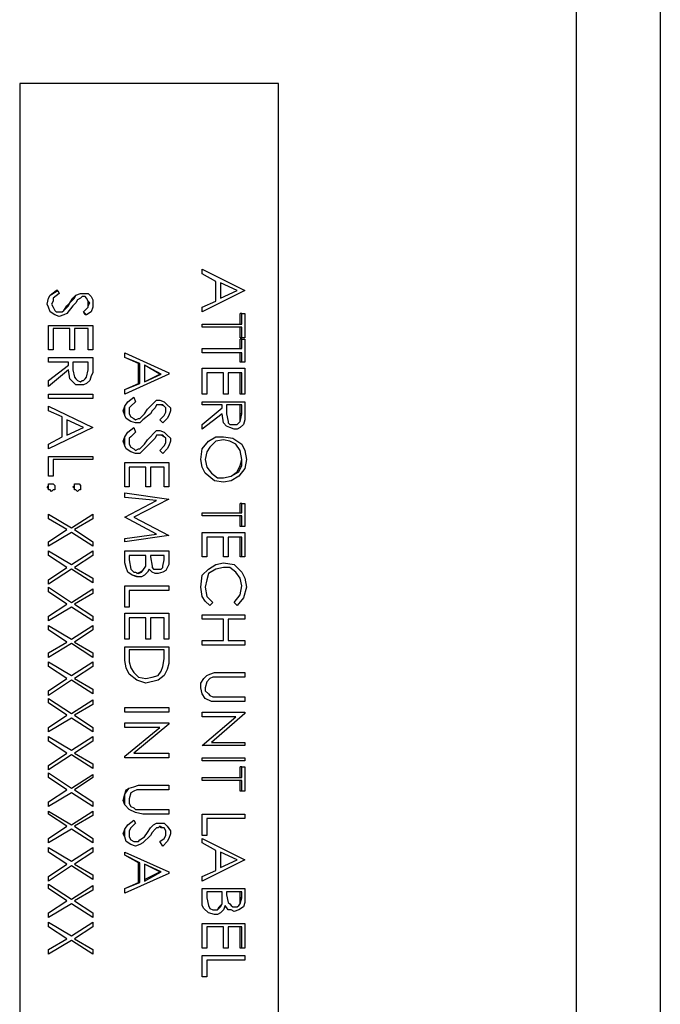
# Model space of a CAD drawing. Units: inches. Extents: x 9 to 1215, y 9 to 783.
# Drawn here: x 667 to 709, y 354 to 418 of the extents above; entities that cross this region are included whole.
import ezdxf

# ---------------------------------------------------------------- set-up
doc = ezdxf.new("R2010")
doc.units = ezdxf.units.IN
doc.header["$MEASUREMENT"] = 0
doc.layers.add('Layer 1', color=7, linetype='Continuous')

msp = doc.modelspace()

# ---------------------------------------------------------------- linework, layer by layer
at = {"layer": 'Layer 1', "color": 7, "lineweight": 25, "true_color": 0xffffff}
for points in [[(703.4, 291.1), (703.4, 466.2)], [(708.9, 420.8), (708.9, 336.5)], [(683.8, 414.1), (666.8, 414.1)], [(666.8, 414.1), (666.8, 414.1)], [(666.8, 414.1), (666.8, 343.2)], [(666.8, 414.1), (666.8, 343.2)], [(683.8, 343.2), (683.8, 414.1)], [(678.8, 401.9), (678.8, 401.9)], [(678.8, 401.9), (681.6, 400.5)], [(678.8, 401.6), (678.8, 401.9)], [(678.8, 401.6), (678.8, 401.9)], [(679.7, 401.1), (678.8, 401.6)], [(678.8, 401.6), (678.8, 401.6)], [(679.7, 401.1), (678.8, 401.6)], [(668.6, 399.6), (668.7, 400), (668.8, 400.2), (669.2, 400.5)], [(668.6, 399.6), (668.7, 400), (668.8, 400.2), (669.3, 400.5)], [(669.3, 400.5), (669.2, 400.5)], [(669.3, 400.5), (669.4, 400.3)], [(681.6, 400.5), (678.8, 399.1)], [(679.7, 399.8), (679.7, 401.1)], [(679.7, 401.1), (679.7, 401.1)], [(679.7, 399.8), (679.7, 401.1)], [(681.1, 400.5), (680, 401)], [(681.1, 400.5), (680, 401)], [(680, 401), (680, 400)], [(680, 400), (681.1, 400.5)], [(680, 400), (681.1, 400.5)], [(681.1, 400.5), (681.1, 400.5)], [(681.6, 400.5), (681.6, 400.5)], [(669.4, 400.3), (669, 400), (669, 399.8), (668.9, 399.6)], [(670.1, 399.7), (670.3, 400), (670.5, 400.2)], [(670.1, 399.7), (670.4, 400), (670.5, 400.2)], [(670.6, 399.9), (670.5, 399.7), (670.3, 399.5)], [(670.5, 400.2), (670.8, 400.3), (671, 400.3)], [(670.5, 400.2), (670.8, 400.3), (671, 400.3)], [(670.5, 400.2), (670.5, 400.2)], [(671, 400.1), (670.9, 400.1), (670.8, 400), (670.6, 399.9)], [(671, 400.3), (671, 400.3)], [(671, 400.3), (671.3, 400.3), (671.5, 400.1), (671.6, 399.9), (671.6, 399.6)], [(671.3, 399.7), (671.3, 399.8), (671.2, 400), (671.1, 400.1), (671, 400.1)], [(671.4, 399.7), (671.3, 399.8), (671.2, 400), (671.1, 400.1), (671, 400.1)], [(669.4, 398.8), (669.1, 398.9), (668.8, 399.1), (668.7, 399.4), (668.6, 399.6)], [(669.4, 398.8), (669.1, 398.9), (668.8, 399.1), (668.7, 399.4), (668.6, 399.6)], [(668.6, 399.6), (668.6, 399.6)], [(668.9, 399.6), (669, 399.4), (669.1, 399.2), (669.2, 399.1), (669.4, 399.1)], [(670.3, 399.5), (669.9, 399), (669.7, 398.9), (669.4, 398.8)], [(669.4, 399.1), (669.6, 399.1), (669.7, 399.2)], [(669.4, 399.1), (669.6, 399.1), (669.7, 399.2)], [(669.7, 399.2), (669.9, 399.5), (670.1, 399.7)], [(669.7, 399.2), (670, 399.5), (670.1, 399.7)], [(669.7, 399.2), (669.7, 399.2)], [(670.1, 399.7), (670.1, 399.7)], [(671, 399.1), (671.3, 399.4), (671.3, 399.5), (671.3, 399.7)], [(671, 399.1), (671.3, 399.4), (671.3, 399.5), (671.4, 399.7)], [(671.6, 399.6), (671.6, 399.4), (671.5, 399.1), (671.2, 398.9)], [(671.4, 399.7), (671.3, 399.7)], [(678.8, 399.4), (679.7, 399.8)], [(678.8, 399.4), (679.7, 399.8)], [(678.8, 399.1), (678.8, 399.4)], [(678.8, 399.4), (678.8, 399.4)], [(678.8, 399.1), (678.8, 399.4)], [(679.7, 399.8), (679.7, 399.8)], [(669.4, 398.8), (669.4, 398.8)], [(671.1, 398.9), (671, 399.1)], [(671, 399.1), (671, 399.1)], [(671.2, 398.9), (671, 399.1)], [(671.2, 398.9), (671.1, 398.9)], [(678.8, 399.1), (678.8, 399.1)], [(681.4, 399), (681.3, 399)], [(681.3, 398.3), (681.3, 399)], [(681.4, 398.3), (681.4, 399)], [(681.4, 399), (681.6, 399)], [(681.6, 399), (681.6, 397.4)], [(668.7, 398.2), (671.6, 398.2)], [(668.7, 398.2), (668.7, 398.2)], [(668.7, 396.6), (668.7, 398.2)], [(668.7, 396.6), (668.7, 398.2)], [(669, 398), (669, 396.6)], [(670.1, 398), (669, 398)], [(670.1, 396.6), (670.1, 398)], [(670.1, 396.6), (670.1, 398)], [(670.4, 398), (670.4, 396.6)], [(671.3, 398), (670.4, 398)], [(671.3, 396.6), (671.3, 398)], [(671.3, 396.6), (671.3, 398)], [(671.6, 398.2), (671.6, 396.6)], [(678.8, 398.3), (681.4, 398.3)], [(678.8, 398.1), (678.8, 398.3)], [(678.8, 398.3), (678.8, 398.3)], [(678.8, 398.1), (678.8, 398.3)], [(681.4, 398.1), (678.8, 398.1)], [(678.8, 398.1), (678.8, 398.1)], [(681.3, 397.4), (681.3, 398.1)], [(681.4, 397.4), (681.4, 398.1)], [(681.4, 397.4), (681.3, 397.4)], [(681.4, 397.3), (681.3, 397.3)], [(681.3, 396.7), (681.3, 397.3)], [(681.6, 397.4), (681.4, 397.4)], [(681.4, 396.7), (681.4, 397.3)], [(681.4, 397.3), (681.6, 397.3)], [(681.6, 397.3), (681.6, 395.8)], [(678.8, 396.7), (681.4, 396.7)], [(678.8, 396.4), (678.8, 396.7)], [(678.8, 396.7), (678.8, 396.7)], [(678.8, 396.4), (678.8, 396.7)], [(669, 396.6), (668.7, 396.6)], [(668.7, 396.6), (668.7, 396.6)], [(668.7, 396.1), (671.6, 396.1)], [(668.7, 395.8), (668.7, 396.1)], [(668.7, 395.8), (668.7, 396.1)], [(668.7, 396.1), (668.7, 396.1)], [(670.1, 396.6), (670.1, 396.6)], [(670.4, 396.6), (670.1, 396.6)], [(671.3, 396.6), (671.3, 396.6)], [(671.6, 396.6), (671.3, 396.6)], [(671.6, 396.1), (671.6, 395.5)], [(673.7, 396.1), (673.7, 396.4)], [(673.7, 396.4), (673.7, 396.4)], [(673.7, 396.4), (676.6, 395.1)], [(673.7, 396.1), (673.7, 396.4)], [(674.6, 395.7), (673.7, 396.1)], [(673.7, 396.1), (673.7, 396.1)], [(674.7, 395.7), (673.7, 396.1)], [(681.4, 396.4), (678.8, 396.4)], [(678.8, 396.4), (678.8, 396.4)], [(681.3, 395.8), (681.3, 396.4)], [(681.4, 395.8), (681.4, 396.4)], [(670, 395.8), (668.7, 395.8)], [(668.7, 395.8), (668.7, 395.8)], [(668.7, 394.6), (670, 395.6)], [(668.7, 394.6), (670, 395.6)], [(670, 395.6), (670, 395.8)], [(670, 395.6), (670, 395.8)], [(670, 395.6), (670, 395.6)], [(671.3, 395.8), (670.3, 395.8)], [(670.3, 395.8), (670.3, 395.3)], [(671.3, 395.3), (671.3, 395.8)], [(671.3, 395.3), (671.3, 395.8)], [(671.6, 395.5), (671.6, 395.1), (671.5, 394.9)], [(674.6, 394.4), (674.6, 395.7)], [(674.7, 395.7), (674.6, 395.7)], [(674.7, 394.4), (674.7, 395.7)], [(676, 395), (675, 395.6)], [(676.1, 395), (675, 395.6)], [(675, 395.6), (675, 394.5)], [(678.8, 395.4), (678.8, 395.4)], [(678.8, 395.4), (681.6, 395.4)], [(678.8, 393.7), (678.8, 395.4)], [(678.8, 393.7), (678.8, 395.4)], [(681.4, 395.8), (681.3, 395.8)], [(681.6, 395.8), (681.4, 395.8)], [(681.6, 395.4), (681.6, 393.7)], [(670, 395.3), (668.7, 394.2)], [(670.8, 394.3), (670.5, 394.3), (670.3, 394.5), (670.1, 394.7), (670, 395.3)], [(670.8, 394.3), (670.5, 394.3), (670.3, 394.5), (670.1, 394.7), (670, 395.3)], [(670.3, 395.3), (670.4, 394.8), (670.5, 394.7), (670.6, 394.6), (670.8, 394.5)], [(670.8, 394.5), (670.9, 394.6), (671, 394.6), (671.1, 394.7), (671.2, 394.8), (671.3, 395.3)], [(670.8, 394.5), (670.9, 394.6), (671, 394.6), (671.1, 394.7), (671.2, 394.8), (671.3, 395.3)], [(671.5, 394.9), (671.4, 394.6), (671.2, 394.4), (671, 394.3), (670.8, 394.3)], [(671.3, 395.3), (671.3, 395.3)], [(676.6, 395), (673.7, 393.7)], [(675, 394.5), (676, 395)], [(675, 394.5), (676.1, 395)], [(676.1, 395), (676, 395)], [(676.6, 395.1), (676.6, 395)], [(679.1, 395.1), (679.1, 393.7)], [(680.2, 395.1), (679.1, 395.1)], [(680.2, 393.7), (680.2, 395.1)], [(680.2, 393.7), (680.2, 395.1)], [(680.5, 395.1), (680.5, 393.7)], [(681.4, 395.1), (680.5, 395.1)], [(681.3, 393.7), (681.3, 395.1)], [(681.4, 393.7), (681.4, 395.1)], [(668.7, 394.2), (668.7, 394.6)], [(668.7, 394.2), (668.7, 394.6)], [(668.7, 394.6), (668.7, 394.6)], [(668.7, 394.2), (668.7, 394.2)], [(670.8, 394.3), (670.8, 394.3)], [(673.7, 394), (674.6, 394.4)], [(673.7, 394), (674.7, 394.4)], [(674.7, 394.4), (674.6, 394.4)], [(668.7, 393.7), (671.6, 393.7)], [(668.7, 393.7), (668.7, 393.7)], [(668.7, 393.4), (668.7, 393.7)], [(668.7, 393.4), (668.7, 393.7)], [(671.6, 393.4), (668.7, 393.4)], [(668.7, 393.4), (668.7, 393.4)], [(671.6, 393.7), (671.6, 393.4)], [(673.6, 392.6), (673.7, 392.9), (673.9, 393.2), (674.3, 393.5)], [(673.7, 393.7), (673.7, 394)], [(673.7, 394), (673.7, 394)], [(673.7, 393.7), (673.7, 394)], [(673.7, 393.7), (673.7, 393.7)], [(673.7, 392.6), (673.7, 392.9), (673.9, 393.2), (674.3, 393.5)], [(674.3, 393.5), (674.4, 393.2)], [(674.3, 393.5), (674.3, 393.5)], [(678.8, 393.7), (678.8, 393.7)], [(679.1, 393.7), (678.8, 393.7)], [(680.2, 393.7), (680.2, 393.7)], [(680.5, 393.7), (680.2, 393.7)], [(681.4, 393.7), (681.3, 393.7)], [(681.6, 393.7), (681.4, 393.7)], [(668.7, 392.9), (671.6, 391.5)], [(668.7, 392.6), (668.7, 392.9)], [(668.7, 392.6), (668.7, 392.9)], [(668.7, 392.9), (668.7, 392.9)], [(674.4, 393.2), (674.1, 392.9), (674, 392.8), (674, 392.6)], [(675.2, 392.7), (675.4, 392.9), (675.6, 393.1)], [(675.2, 392.7), (675.4, 392.9), (675.6, 393.1)], [(675.7, 392.8), (675.5, 392.6), (675.4, 392.4)], [(675.6, 393.1), (675.8, 393.3), (676, 393.3)], [(675.6, 393.1), (675.8, 393.3), (676, 393.3)], [(675.6, 393.1), (675.6, 393.1)], [(676, 393), (675.9, 393), (675.8, 393), (675.7, 392.8)], [(676, 393.3), (676, 393.3)], [(676, 393.3), (676.3, 393.2), (676.5, 393), (676.7, 392.8), (676.7, 392.6)], [(676.4, 392.6), (676.4, 392.8), (676.3, 392.9), (676.1, 393), (676, 393)], [(676.4, 392.6), (676.4, 392.8), (676.3, 392.9), (676.2, 393), (676, 393)], [(678.8, 393.2), (678.8, 393.2)], [(678.8, 393.2), (681.6, 393.2)], [(678.8, 393), (678.8, 393.2)], [(678.8, 393), (678.8, 393.2)], [(678.8, 393), (678.8, 393)], [(680.1, 393), (678.8, 393)], [(678.8, 391.7), (680.1, 392.8)], [(678.8, 391.7), (680.1, 392.8)], [(680.1, 392.8), (680.1, 393)], [(680.1, 392.8), (680.1, 393)], [(680.1, 392.8), (680.1, 392.8)], [(681.4, 393), (680.4, 393)], [(680.4, 393), (680.4, 392.4)], [(681.3, 392.4), (681.3, 393)], [(681.4, 392.4), (681.4, 393)], [(681.6, 393.2), (681.6, 392.7)], [(669.6, 392.2), (668.7, 392.6)], [(669.6, 392.2), (668.7, 392.6)], [(668.7, 392.6), (668.7, 392.6)], [(669.6, 390.9), (669.6, 392.2)], [(669.6, 390.9), (669.6, 392.2)], [(669.6, 392.2), (669.6, 392.2)], [(674.4, 391.8), (674.1, 391.9), (673.8, 392.1), (673.7, 392.3), (673.6, 392.6)], [(673.7, 392.6), (673.6, 392.6)], [(674.4, 391.8), (674.1, 391.9), (673.8, 392.1), (673.7, 392.3), (673.7, 392.6)], [(674, 392.6), (674, 392.4), (674.1, 392.2), (674.3, 392.1), (674.4, 392)], [(675.4, 392.4), (674.9, 392), (674.7, 391.8), (674.4, 391.8)], [(674.4, 392), (674.6, 392.1), (674.7, 392.1)], [(674.4, 392), (674.6, 392.1), (674.7, 392.1)], [(674.7, 392.1), (675, 392.4), (675.2, 392.7)], [(674.7, 392.1), (675, 392.4), (675.2, 392.7)], [(674.7, 392.1), (674.7, 392.1)], [(675.2, 392.7), (675.2, 392.7)], [(676, 392), (676.3, 392.3), (676.4, 392.5), (676.4, 392.6)], [(676, 392), (676.3, 392.3), (676.4, 392.5), (676.4, 392.6)], [(676.7, 392.6), (676.6, 392.3), (676.5, 392.1), (676.2, 391.8)], [(676.4, 392.6), (676.4, 392.6)], [(680.1, 392.4), (678.8, 391.4)], [(680.9, 391.4), (680.6, 391.5), (680.4, 391.6), (680.2, 391.8), (680.1, 392.4)], [(680.9, 391.4), (680.6, 391.5), (680.4, 391.6), (680.2, 391.8), (680.1, 392.4)], [(680.4, 392.4), (680.5, 391.9), (680.5, 391.8), (680.6, 391.7), (680.9, 391.7)], [(680.9, 391.7), (681, 391.7), (681.1, 391.7), (681.2, 391.8), (681.3, 391.9), (681.3, 392.4)], [(680.9, 391.7), (681, 391.7), (681.1, 391.7), (681.2, 391.8), (681.3, 391.9), (681.4, 392.4)], [(681.4, 392.4), (681.3, 392.4)], [(681.6, 392.7), (681.6, 392.3), (681.6, 392)], [(671.6, 391.5), (668.7, 390.1)], [(671, 391.5), (669.9, 392)], [(671, 391.5), (669.9, 392)], [(669.9, 392), (669.9, 391)], [(669.9, 391), (671, 391.5)], [(669.9, 391), (671, 391.5)], [(671, 391.5), (671, 391.5)], [(671.6, 391.5), (671.6, 391.5)], [(673.6, 390.6), (673.7, 390.9), (673.9, 391.2), (674.3, 391.5)], [(673.7, 390.6), (673.7, 390.9), (673.9, 391.2), (674.3, 391.5)], [(674.3, 391.5), (674.3, 391.5)], [(674.3, 391.5), (674.4, 391.2)], [(674.4, 391.8), (674.4, 391.8)], [(676.2, 391.8), (676, 392)], [(676, 392), (676, 392)], [(676.2, 391.8), (676, 392)], [(676.2, 391.8), (676.2, 391.8)], [(678.8, 391.7), (678.8, 391.7)], [(678.8, 391.4), (678.8, 391.7)], [(678.8, 391.4), (678.8, 391.7)], [(681.6, 392), (681.5, 391.7), (681.3, 391.5), (681.1, 391.4), (680.9, 391.4)], [(668.7, 390.4), (669.6, 390.9)], [(668.7, 390.4), (669.6, 390.9)], [(669.6, 390.9), (669.6, 390.9)], [(674.4, 391.2), (674.1, 390.9), (674, 390.8), (674, 390.6)], [(675.2, 390.7), (675.4, 390.9), (675.6, 391.1)], [(675.2, 390.7), (675.4, 390.9), (675.6, 391.1)], [(675.7, 390.8), (675.5, 390.6), (675.4, 390.5)], [(675.6, 391.1), (675.8, 391.3), (676, 391.3)], [(675.6, 391.1), (675.8, 391.3), (676, 391.3)], [(675.6, 391.1), (675.6, 391.1)], [(676, 391), (675.9, 391), (675.8, 391), (675.7, 390.8)], [(676, 391.3), (676, 391.3)], [(676, 391.3), (676.3, 391.2), (676.5, 391), (676.7, 390.8), (676.7, 390.6)], [(676.4, 390.6), (676.4, 390.8), (676.3, 390.9), (676.1, 391), (676, 391)], [(676.4, 390.6), (676.4, 390.8), (676.3, 390.9), (676.2, 391), (676, 391)], [(678.7, 389.4), (678.8, 390.1), (679.2, 390.6), (679.7, 390.9), (680.2, 390.9)], [(678.7, 389.4), (678.8, 390.1), (679.2, 390.6), (679.7, 390.9), (680.2, 390.9)], [(678.8, 391.4), (678.8, 391.4)], [(680.2, 390.9), (680.8, 390.8), (681.4, 390.4), (681.6, 390), (681.7, 389.4)], [(680.2, 390.9), (680.2, 390.9)], [(680.9, 391.4), (680.9, 391.4)], [(668.7, 390.1), (668.7, 390.4)], [(668.7, 390.1), (668.7, 390.4)], [(668.7, 390.4), (668.7, 390.4)], [(674.4, 389.8), (674.1, 389.9), (673.8, 390.1), (673.7, 390.3), (673.6, 390.6)], [(673.7, 390.6), (673.6, 390.6)], [(674.4, 389.8), (674.1, 389.9), (673.8, 390.1), (673.7, 390.3), (673.7, 390.6)], [(674, 390.6), (674, 390.4), (674.1, 390.2), (674.3, 390.1), (674.4, 390)], [(675.4, 390.5), (674.9, 390), (674.7, 389.8), (674.4, 389.8)], [(674.7, 390.1), (675, 390.4), (675.2, 390.7)], [(674.7, 390.1), (675, 390.4), (675.2, 390.7)], [(675.2, 390.7), (675.2, 390.7)], [(676, 390), (676.3, 390.3), (676.4, 390.5), (676.4, 390.6)], [(676, 390), (676.3, 390.3), (676.4, 390.5), (676.4, 390.6)], [(676.7, 390.6), (676.6, 390.3), (676.5, 390.1), (676.2, 389.8)], [(676.4, 390.6), (676.4, 390.6)], [(680.2, 390.7), (679.7, 390.6), (679.3, 390.2), (679.1, 389.9), (679, 389.4)], [(681.4, 389.4), (681.3, 390), (681, 390.4), (680.6, 390.6), (680.2, 390.7)], [(681.4, 389.4), (681.3, 390), (681, 390.4), (680.6, 390.6), (680.2, 390.7)], [(668.7, 390.1), (668.7, 390.1)], [(668.7, 389.6), (671.6, 389.6)], [(668.7, 388.3), (668.7, 389.6)], [(668.7, 388.3), (668.7, 389.6)], [(668.7, 389.6), (668.7, 389.6)], [(671.6, 389.6), (671.6, 389.4)], [(674.4, 390), (674.6, 390.1), (674.7, 390.1)], [(674.4, 390), (674.6, 390.1), (674.7, 390.1)], [(674.4, 389.8), (674.4, 389.8)], [(674.7, 390.1), (674.7, 390.1)], [(676.2, 389.8), (676, 390)], [(676, 390), (676, 390)], [(676.2, 389.8), (676, 390)], [(676.2, 389.8), (676.2, 389.8)], [(669, 389.4), (669, 388.3)], [(671.6, 389.4), (669, 389.4)], [(673.7, 389.2), (676.6, 389.2)], [(673.7, 389.2), (673.7, 389.2)], [(673.7, 387.6), (673.7, 389.2)], [(673.7, 387.6), (673.7, 389.2)], [(674, 388.9), (674, 387.6)], [(675.1, 388.9), (674, 388.9)], [(675.1, 387.6), (675.1, 388.9)], [(675.1, 387.6), (675.1, 388.9)], [(675.4, 388.9), (675.4, 387.6)], [(676.3, 388.9), (675.4, 388.9)], [(676.3, 387.6), (676.3, 388.9)], [(676.3, 387.6), (676.3, 388.9)], [(676.6, 389.2), (676.6, 387.6)], [(680.2, 387.9), (679.6, 388), (679, 388.5), (678.8, 388.9), (678.7, 389.4)], [(678.7, 389.4), (678.7, 389.4)], [(680.2, 387.9), (679.6, 388), (679, 388.5), (678.8, 388.9), (678.7, 389.4)], [(679, 389.4), (679.1, 388.9), (679.4, 388.5), (679.8, 388.2), (680.2, 388.2)], [(680.2, 388.2), (680.7, 388.3), (681.1, 388.6), (681.3, 389), (681.4, 389.4)], [(681.7, 389.4), (681.6, 388.8), (681.2, 388.3), (680.7, 388), (680.2, 387.9)], [(680.2, 388.2), (680.7, 388.3), (681.2, 388.6), (681.4, 389), (681.4, 389.4)], [(681.4, 389.4), (681.4, 389.4)], [(669, 388.3), (668.7, 388.3)], [(668.7, 388.3), (668.7, 388.3)], [(668.6, 387.6), (668.7, 387.7), (668.7, 387.8), (668.8, 387.8), (668.9, 387.8)], [(668.9, 387.3), (668.8, 387.4), (668.7, 387.4), (668.7, 387.5), (668.6, 387.6)], [(668.7, 387.6), (668.6, 387.6)], [(668.7, 387.6), (668.7, 387.7), (668.7, 387.8), (668.8, 387.8), (668.9, 387.8)], [(668.9, 387.3), (668.8, 387.4), (668.7, 387.4), (668.7, 387.5), (668.7, 387.6)], [(668.9, 387.8), (668.9, 387.8)], [(668.9, 387.8), (669, 387.8), (669.1, 387.7), (669.1, 387.6)], [(669.1, 387.6), (669.1, 387.5), (669.1, 387.4), (669, 387.4), (668.9, 387.3)], [(670.3, 387.6), (670.4, 387.7), (670.4, 387.8), (670.5, 387.8), (670.6, 387.8)], [(670.6, 387.3), (670.5, 387.4), (670.4, 387.4), (670.4, 387.5), (670.3, 387.6)], [(670.4, 387.6), (670.3, 387.6)], [(670.4, 387.6), (670.4, 387.7), (670.4, 387.8), (670.5, 387.8), (670.6, 387.8)], [(670.6, 387.3), (670.5, 387.4), (670.4, 387.4), (670.4, 387.5), (670.4, 387.6)], [(670.6, 387.8), (670.6, 387.8)], [(670.6, 387.8), (670.7, 387.8), (670.8, 387.7), (670.8, 387.6)], [(670.8, 387.6), (670.8, 387.5), (670.8, 387.4), (670.7, 387.4), (670.6, 387.3)], [(674, 387.6), (673.7, 387.6)], [(673.7, 387.6), (673.7, 387.6)], [(675.1, 387.6), (675.1, 387.6)], [(675.4, 387.6), (675.1, 387.6)], [(676.3, 387.6), (676.3, 387.6)], [(676.6, 387.6), (676.3, 387.6)], [(680.2, 387.9), (680.2, 387.9)], [(668.9, 387.3), (668.9, 387.3)], [(670.6, 387.3), (670.6, 387.3)], [(673.7, 387.2), (673.7, 387.2)], [(673.7, 386.9), (673.7, 387.2)], [(673.7, 387.2), (676.6, 386.8)], [(673.7, 386.9), (673.7, 387.2)], [(675.8, 386.7), (673.7, 386.9)], [(673.7, 386.9), (673.7, 386.9)], [(675.8, 386.7), (673.7, 386.9)], [(673.7, 385.6), (675.8, 386.7)], [(673.7, 385.6), (675.8, 386.7)], [(676.6, 386.8), (674.3, 385.6)], [(675.8, 386.7), (675.8, 386.7)], [(676.6, 386.8), (676.6, 386.8)], [(681.4, 386.5), (681.3, 386.5)], [(681.3, 385.9), (681.3, 386.5)], [(681.4, 385.9), (681.4, 386.5)], [(681.4, 386.5), (681.6, 386.5)], [(681.6, 386.5), (681.6, 385)], [(668.7, 385.8), (668.7, 385.8)], [(668.7, 385.5), (668.7, 385.8)], [(668.7, 385.8), (670.2, 384.9)], [(668.7, 385.5), (668.7, 385.8)], [(670.2, 384.9), (671.6, 385.8)], [(670.2, 384.9), (671.6, 385.8)], [(671.6, 385.8), (671.6, 385.8)], [(671.6, 385.8), (671.6, 385.5)], [(678.8, 385.9), (678.8, 385.9)], [(678.8, 385.9), (681.4, 385.9)], [(678.8, 385.7), (678.8, 385.9)], [(678.8, 385.7), (678.8, 385.9)], [(678.8, 385.7), (678.8, 385.7)], [(681.4, 385.7), (678.8, 385.7)], [(681.3, 385), (681.3, 385.7)], [(681.4, 385), (681.4, 385.7)], [(669.9, 384.8), (668.7, 385.5)], [(668.7, 385.5), (668.7, 385.5)], [(669.9, 384.8), (668.7, 385.5)], [(671.6, 385.5), (670.4, 384.8)], [(675.8, 384.5), (673.7, 385.6)], [(673.7, 385.6), (673.7, 385.6)], [(673.7, 385.6), (673.7, 385.6)], [(673.7, 385.6), (673.7, 385.6)], [(673.7, 385.6), (673.7, 385.6)], [(675.8, 384.5), (673.7, 385.6)], [(674.3, 385.6), (676.6, 384.4)], [(681.4, 385), (681.3, 385)], [(681.6, 385), (681.4, 385)], [(668.7, 384), (669.9, 384.8)], [(668.7, 384), (669.9, 384.8)], [(670.2, 384.6), (668.7, 383.7)], [(669.9, 384.8), (669.9, 384.8)], [(671.6, 383.7), (670.2, 384.6)], [(671.6, 383.7), (670.2, 384.6)], [(670.4, 384.8), (671.6, 384)], [(673.7, 384.2), (675.8, 384.5)], [(673.7, 384.2), (675.8, 384.5)], [(676.6, 384.4), (673.7, 384)], [(675.8, 384.5), (675.8, 384.5)], [(676.6, 384.4), (676.6, 384.4)], [(678.8, 384.6), (681.6, 384.6)], [(678.8, 383), (678.8, 384.6)], [(678.8, 384.6), (678.8, 384.6)], [(678.8, 383), (678.8, 384.6)], [(681.6, 384.6), (681.6, 383)], [(668.7, 383.7), (668.7, 384)], [(668.7, 384), (668.7, 384)], [(668.7, 383.7), (668.7, 384)], [(668.7, 383.7), (668.7, 383.7)], [(671.6, 384), (671.6, 383.7)], [(671.6, 383.7), (671.6, 383.7)], [(673.7, 384), (673.7, 384.2)], [(673.7, 384.2), (673.7, 384.2)], [(673.7, 384), (673.7, 384.2)], [(673.7, 384), (673.7, 384)], [(679.1, 384.3), (679.1, 383)], [(680.2, 384.3), (679.1, 384.3)], [(680.2, 383), (680.2, 384.3)], [(680.2, 383), (680.2, 384.3)], [(680.5, 384.3), (680.5, 383)], [(681.4, 384.3), (680.5, 384.3)], [(681.3, 383), (681.3, 384.3)], [(681.4, 383), (681.4, 384.3)], [(668.7, 383.4), (670.2, 382.5)], [(668.7, 383.1), (668.7, 383.4)], [(668.7, 383.1), (668.7, 383.4)], [(668.7, 383.4), (668.7, 383.4)], [(669.9, 382.3), (668.7, 383.1)], [(669.9, 382.3), (668.7, 383.1)], [(668.7, 383.1), (668.7, 383.1)], [(670.2, 382.5), (671.6, 383.4)], [(670.2, 382.5), (671.6, 383.4)], [(671.6, 383.1), (670.4, 382.3)], [(671.6, 383.4), (671.6, 383.4)], [(671.6, 383.4), (671.6, 383.1)], [(673.7, 383.4), (676.6, 383.4)], [(673.7, 382.6), (673.7, 383.4)], [(673.7, 382.6), (673.7, 383.4)], [(673.7, 383.4), (673.7, 383.4)], [(675.1, 383.1), (674, 383.1)], [(674, 383.1), (674, 382.8)], [(675.1, 383), (675.1, 383.1)], [(675.1, 383), (675.1, 383.1)], [(676.3, 383.1), (675.4, 383.1)], [(675.4, 383.1), (675.4, 383)], [(676.3, 382.8), (676.3, 383.1)], [(676.3, 382.8), (676.3, 383.1)], [(676.6, 383.4), (676.6, 382.8)], [(674.5, 381.7), (674.2, 381.8), (673.9, 382), (673.8, 382.3), (673.7, 382.6)], [(674.6, 381.7), (674.2, 381.8), (673.9, 382), (673.8, 382.3), (673.7, 382.6)], [(673.7, 382.6), (673.7, 382.6)], [(674, 382.8), (674.1, 382.2), (674.3, 382), (674.4, 382), (674.6, 381.9)], [(674.5, 381.9), (674.7, 382), (674.9, 382.1), (675.1, 382.4)], [(674.6, 381.9), (674.8, 382), (674.9, 382.1), (675.1, 382.4)], [(675.1, 382.4), (675.1, 382.7), (675.1, 383)], [(675.1, 383), (675.1, 383)], [(675.1, 382.4), (675.1, 382.7), (675.1, 383)], [(675.1, 382.4), (675.1, 382.4)], [(675.4, 383), (675.5, 382.4), (675.5, 382.3), (675.6, 382.2), (675.8, 382.2), (675.9, 382.2)], [(675.9, 382.2), (676.1, 382.2), (676.2, 382.3), (676.2, 382.4), (676.3, 382.8)], [(676.6, 382.8), (676.6, 382.5), (676.4, 382.1), (676.2, 382), (675.9, 381.9)], [(675.9, 382.2), (676.1, 382.2), (676.2, 382.3), (676.2, 382.4), (676.3, 382.8)], [(676.3, 382.8), (676.3, 382.8)], [(679.1, 383), (678.8, 383)], [(678.8, 383), (678.8, 383)], [(679.2, 382.2), (679.7, 382.5), (680.2, 382.6)], [(679.2, 382.2), (679.7, 382.5), (680.2, 382.6)], [(680.2, 383), (680.2, 383)], [(680.5, 383), (680.2, 383)], [(680.2, 382.6), (680.2, 382.6)], [(680.2, 382.6), (680.9, 382.5), (681.4, 382), (681.6, 381.6), (681.7, 381)], [(681.4, 383), (681.3, 383)], [(681.6, 383), (681.4, 383)], [(668.7, 381.5), (669.9, 382.3)], [(668.7, 381.5), (669.9, 382.3)], [(670.2, 382.2), (668.7, 381.2)], [(669.9, 382.3), (669.9, 382.3)], [(671.6, 381.3), (670.2, 382.2)], [(671.6, 381.3), (670.2, 382.2)], [(670.4, 382.3), (671.6, 381.6)], [(675.3, 382.2), (675.2, 382), (675, 381.8), (674.8, 381.7), (674.6, 381.7)], [(675.9, 381.9), (675.7, 381.9), (675.5, 382), (675.3, 382.2)], [(675.9, 381.9), (675.7, 381.9), (675.5, 382), (675.3, 382.2)], [(675.9, 381.9), (675.9, 381.9)], [(678.7, 381), (678.8, 381.8), (679.2, 382.2)], [(678.7, 381), (678.8, 381.8), (679.2, 382.2)], [(680.2, 382.3), (679.7, 382.2), (679.2, 381.9), (679.1, 381.5), (679, 381)], [(679.2, 382.2), (679.2, 382.2)], [(681.4, 381.1), (681.3, 381.6), (681, 382), (680.6, 382.3), (680.2, 382.3)], [(681.4, 381.1), (681.3, 381.6), (681, 382), (680.6, 382.3), (680.2, 382.3)], [(668.7, 381.2), (668.7, 381.5)], [(668.7, 381.2), (668.7, 381.5)], [(668.7, 381.5), (668.7, 381.5)], [(668.7, 381.2), (668.7, 381.2)], [(671.6, 381.6), (671.6, 381.3)], [(671.6, 381.3), (671.6, 381.3)], [(673.7, 381.1), (676.6, 381.1)], [(673.7, 379.7), (673.7, 381.1)], [(673.7, 379.7), (673.7, 381.1)], [(673.7, 381.1), (673.7, 381.1)], [(674.6, 381.7), (674.5, 381.7)], [(676.6, 381.1), (676.6, 380.8)], [(680.9, 380), (681.3, 380.5), (681.4, 381.1)], [(680.9, 380), (681.3, 380.5), (681.4, 381.1)], [(681.4, 381.1), (681.4, 381.1)], [(668.7, 381), (668.7, 381)], [(668.7, 380.7), (668.7, 381)], [(668.7, 381), (670.2, 380)], [(668.7, 380.7), (668.7, 381)], [(669.9, 379.9), (668.7, 380.7)], [(668.7, 380.7), (668.7, 380.7)], [(669.9, 379.9), (668.7, 380.7)], [(670.2, 380), (671.6, 380.9)], [(670.2, 380), (671.6, 380.9)], [(671.6, 380.6), (670.4, 379.9)], [(671.6, 380.9), (671.6, 380.9)], [(671.6, 380.9), (671.6, 380.6)], [(674, 380.8), (674, 379.7)], [(676.6, 380.8), (674, 380.8)], [(679.3, 379.8), (679, 380.1), (678.8, 380.4), (678.7, 381)], [(678.7, 381), (678.7, 381)], [(679.3, 379.8), (679, 380.1), (678.8, 380.4), (678.7, 381)], [(679, 381), (679.1, 380.4), (679.5, 380)], [(681.7, 381), (681.5, 380.3), (681.1, 379.8)], [(668.7, 379.1), (669.9, 379.9)], [(668.7, 379.1), (669.9, 379.9)], [(669.9, 379.9), (669.9, 379.9)], [(670.4, 379.9), (671.6, 379.1)], [(679.5, 380), (679.3, 379.8)], [(679.3, 379.8), (679.3, 379.8)], [(680.9, 380), (680.9, 380)], [(681.1, 379.8), (680.9, 380)], [(681.1, 379.8), (680.9, 380)], [(681.1, 379.8), (681.1, 379.8)], [(670.2, 379.7), (668.7, 378.8)], [(671.6, 378.8), (670.2, 379.7)], [(671.6, 378.8), (670.2, 379.7)], [(674, 379.7), (673.7, 379.7)], [(673.7, 379.7), (673.7, 379.7)], [(673.7, 377.6), (673.7, 379.3)], [(673.7, 379.3), (673.7, 379.3)], [(673.7, 379.3), (676.6, 379.3)], [(673.7, 377.6), (673.7, 379.3)], [(676.6, 379.3), (676.6, 377.6)], [(678.8, 379.2), (678.8, 379.2)], [(678.8, 379.2), (681.6, 379.2)], [(678.8, 378.9), (678.8, 379.2)], [(678.8, 378.9), (678.8, 379.2)], [(681.6, 379.2), (681.6, 378.9)], [(668.7, 378.8), (668.7, 379.1)], [(668.7, 378.8), (668.7, 379.1)], [(668.7, 379.1), (668.7, 379.1)], [(668.7, 378.8), (668.7, 378.8)], [(668.7, 378.5), (668.7, 378.5)], [(668.7, 378.2), (668.7, 378.5)], [(668.7, 378.5), (670.2, 377.6)], [(668.7, 378.2), (668.7, 378.5)], [(670.2, 377.6), (671.6, 378.5)], [(670.2, 377.6), (671.6, 378.5)], [(671.6, 379.1), (671.6, 378.8)], [(671.6, 378.8), (671.6, 378.8)], [(671.6, 378.5), (671.6, 378.5)], [(671.6, 378.5), (671.6, 378.2)], [(674, 379), (674, 377.6)], [(675.1, 379), (674, 379)], [(675.1, 377.6), (675.1, 379)], [(675.1, 377.6), (675.1, 379)], [(675.4, 379), (675.4, 377.6)], [(676.3, 379), (675.4, 379)], [(676.3, 377.6), (676.3, 379)], [(676.3, 377.6), (676.3, 379)], [(678.8, 378.9), (678.8, 378.9)], [(680.2, 378.9), (678.8, 378.9)], [(680.2, 377.5), (680.2, 378.9)], [(680.2, 377.5), (680.2, 378.9)], [(680.5, 378.9), (680.5, 377.5)], [(681.6, 378.9), (680.5, 378.9)], [(669.9, 377.4), (668.7, 378.2)], [(669.9, 377.4), (668.7, 378.2)], [(668.7, 378.2), (668.7, 378.2)], [(671.6, 378.2), (670.4, 377.4)], [(668.7, 376.7), (669.9, 377.4)], [(668.7, 376.7), (669.9, 377.4)], [(670.2, 377.3), (668.7, 376.4)], [(669.9, 377.4), (669.9, 377.4)], [(671.6, 376.4), (670.2, 377.3)], [(671.6, 376.4), (670.2, 377.3)], [(670.4, 377.4), (671.6, 376.7)], [(673.7, 377.6), (673.7, 377.6)], [(674, 377.6), (673.7, 377.6)], [(675.1, 377.6), (675.1, 377.6)], [(675.4, 377.6), (675.1, 377.6)], [(676.3, 377.6), (676.3, 377.6)], [(676.6, 377.6), (676.3, 377.6)], [(678.8, 377.5), (680.2, 377.5)], [(678.8, 377.2), (678.8, 377.5)], [(678.8, 377.5), (678.8, 377.5)], [(678.8, 377.2), (678.8, 377.5)], [(680.5, 377.5), (681.6, 377.5)], [(681.6, 377.5), (681.6, 377.2)], [(668.7, 376.4), (668.7, 376.7)], [(668.7, 376.4), (668.7, 376.7)], [(668.7, 376.7), (668.7, 376.7)], [(671.6, 376.7), (671.6, 376.4)], [(673.7, 377.1), (673.7, 377.1)], [(673.7, 376.2), (673.7, 377.1)], [(673.7, 377.1), (676.6, 377.1)], [(673.7, 376.2), (673.7, 377.1)], [(674, 376.9), (674, 376.5)], [(676.3, 376.9), (674, 376.9)], [(676.2, 375.8), (676.3, 376.3), (676.3, 376.7)], [(676.2, 375.8), (676.3, 376.3), (676.3, 376.7)], [(676.3, 376.7), (676.3, 376.9)], [(676.3, 376.7), (676.3, 376.9)], [(676.3, 376.7), (676.3, 376.7)], [(676.6, 377.1), (676.6, 376.5)], [(681.6, 377.2), (678.8, 377.2)], [(678.8, 377.2), (678.8, 377.2)], [(668.7, 376.4), (668.7, 376.4)], [(668.7, 376.1), (670.2, 375.2)], [(668.7, 375.8), (668.7, 376.1)], [(668.7, 375.8), (668.7, 376.1)], [(668.7, 376.1), (668.7, 376.1)], [(670.2, 375.2), (671.6, 376.1)], [(670.2, 375.2), (671.6, 376.1)], [(671.6, 376.4), (671.6, 376.4)], [(671.6, 376.1), (671.6, 376.1)], [(671.6, 376.1), (671.6, 375.8)], [(675.1, 374.7), (674.5, 374.9), (674, 375.3), (673.8, 375.7), (673.7, 376.2)], [(673.7, 376.2), (673.7, 376.2)], [(675.1, 374.7), (674.5, 374.9), (674, 375.3), (673.8, 375.7), (673.7, 376.2)], [(674, 376.5), (674, 376.1), (674.1, 375.7)], [(676.6, 376.5), (676.6, 376), (676.5, 375.6)], [(669.9, 375), (668.7, 375.8)], [(669.9, 375), (668.7, 375.8)], [(668.7, 375.8), (668.7, 375.8)], [(671.6, 375.8), (670.4, 375)], [(674.1, 375.7), (674.3, 375.4), (674.6, 375.1), (675.1, 375)], [(675.1, 375), (675.5, 375.1), (675.9, 375.2), (676.1, 375.5), (676.2, 375.8)], [(675.1, 375), (675.5, 375.1), (675.9, 375.2), (676.1, 375.5), (676.2, 375.8)], [(676.5, 375.6), (676.3, 375.2), (675.9, 374.9), (675.1, 374.7)], [(676.2, 375.8), (676.2, 375.8)], [(678.7, 374.4), (678.7, 374.7), (678.9, 375), (679.1, 375.2), (679.3, 375.3)], [(678.7, 374.4), (678.7, 374.7), (678.9, 375), (679.1, 375.2), (679.3, 375.3)], [(679.3, 375.3), (679.6, 375.4), (679.9, 375.4)], [(679.3, 375.3), (679.6, 375.4), (679.9, 375.4)], [(679.3, 375.3), (679.3, 375.3)], [(679.9, 375.4), (679.9, 375.4)], [(679.9, 375.4), (681.6, 375.4)], [(681.6, 375.4), (681.6, 375.1)], [(668.7, 374.2), (669.9, 375)], [(668.7, 374.2), (669.9, 375)], [(670.2, 374.9), (668.7, 373.9)], [(669.9, 375), (669.9, 375)], [(671.6, 374), (670.2, 374.9)], [(671.6, 374), (670.2, 374.9)], [(670.4, 375), (671.6, 374.3)], [(675.1, 374.7), (675.1, 374.7)], [(679.5, 375.1), (679.3, 375), (679.1, 374.8), (679, 374.4)], [(679.9, 375.1), (679.7, 375.1), (679.5, 375.1)], [(681.6, 375.1), (679.9, 375.1)], [(668.7, 373.9), (668.7, 374.2)], [(668.7, 373.9), (668.7, 374.2)], [(668.7, 374.2), (668.7, 374.2)], [(671.6, 374.3), (671.6, 374)], [(671.6, 374), (671.6, 374)], [(679.9, 373.5), (679.4, 373.5), (679, 373.7), (678.8, 374), (678.7, 374.4)], [(678.7, 374.4), (678.7, 374.4)], [(679.9, 373.5), (679.4, 373.5), (679, 373.7), (678.8, 374), (678.7, 374.4)], [(679, 374.4), (679, 374.2), (679.2, 374), (679.3, 373.9), (679.5, 373.8)], [(668.7, 373.9), (668.7, 373.9)], [(668.7, 373.7), (670.2, 372.7)], [(668.7, 373.7), (668.7, 373.7)], [(668.7, 373.4), (668.7, 373.7)], [(668.7, 373.4), (668.7, 373.7)], [(669.9, 372.6), (668.7, 373.4)], [(669.9, 372.6), (668.7, 373.4)], [(668.7, 373.4), (668.7, 373.4)], [(670.2, 372.7), (671.6, 373.6)], [(670.2, 372.7), (671.6, 373.6)], [(671.6, 373.6), (671.6, 373.6)], [(671.6, 373.6), (671.6, 373.3)], [(679.5, 373.8), (679.7, 373.8), (679.9, 373.8)], [(679.9, 373.8), (681.6, 373.8)], [(681.6, 373.5), (679.9, 373.5)], [(679.9, 373.5), (679.9, 373.5)], [(681.6, 373.8), (681.6, 373.5)], [(671.6, 373.3), (670.4, 372.6)], [(673.7, 373.1), (676.6, 373.1)], [(673.7, 373.1), (673.7, 373.1)], [(673.7, 372.8), (673.7, 373.1)], [(673.7, 372.8), (673.7, 373.1)], [(676.6, 372.8), (673.7, 372.8)], [(673.7, 372.8), (673.7, 372.8)], [(676.6, 373.1), (676.6, 372.8)], [(678.8, 372.8), (681.6, 372.8)], [(678.8, 372.5), (678.8, 372.8)], [(678.8, 372.8), (678.8, 372.8)], [(678.8, 372.5), (678.8, 372.8)], [(681.6, 372.7), (679.4, 370.8)], [(681.6, 372.8), (681.6, 372.7)], [(668.7, 371.8), (669.9, 372.6)], [(668.7, 371.8), (669.9, 372.6)], [(670.2, 372.4), (668.7, 371.5)], [(669.9, 372.6), (669.9, 372.6)], [(671.6, 371.5), (670.2, 372.4)], [(671.6, 371.5), (670.2, 372.4)], [(670.4, 372.6), (671.6, 371.8)], [(673.7, 372.1), (673.7, 372.1)], [(673.7, 371.8), (673.7, 372.1)], [(673.7, 372.1), (676.6, 372.1)], [(673.7, 371.8), (673.7, 372.1)], [(676.6, 372.1), (676.6, 372)], [(681, 372.5), (678.8, 372.5)], [(678.8, 372.5), (678.8, 372.5)], [(678.8, 370.6), (681, 372.5)], [(678.8, 370.6), (681, 372.5)], [(668.7, 371.5), (668.7, 371.8)], [(668.7, 371.5), (668.7, 371.8)], [(668.7, 371.8), (668.7, 371.8)], [(668.7, 371.5), (668.7, 371.5)], [(671.6, 371.8), (671.6, 371.5)], [(671.6, 371.5), (671.6, 371.5)], [(673.7, 371.8), (673.7, 371.8)], [(673.7, 369.9), (676, 371.8)], [(676, 371.8), (673.7, 371.8)], [(673.7, 369.9), (676, 371.8)], [(676.6, 372), (674.3, 370.1)], [(668.7, 371.2), (670.2, 370.3)], [(668.7, 370.9), (668.7, 371.2)], [(668.7, 370.9), (668.7, 371.2)], [(668.7, 371.2), (668.7, 371.2)], [(669.9, 370.1), (668.7, 370.9)], [(669.9, 370.1), (668.7, 370.9)], [(668.7, 370.9), (668.7, 370.9)], [(670.2, 370.3), (671.6, 371.2)], [(670.2, 370.3), (671.6, 371.2)], [(671.6, 370.9), (670.4, 370.1)], [(671.6, 371.2), (671.6, 371.2)], [(671.6, 371.2), (671.6, 370.9)], [(679.4, 370.8), (681.6, 370.8)], [(681.6, 370.8), (681.6, 370.6)], [(668.7, 369.3), (669.9, 370.1)], [(668.7, 369.3), (669.9, 370.1)], [(669.9, 370.1), (669.9, 370.1)], [(670.4, 370.1), (671.6, 369.4)], [(674.3, 370.1), (676.6, 370.1)], [(676.6, 370.1), (676.6, 369.8)], [(681.6, 370.6), (678.8, 370.6)], [(678.8, 370.6), (678.8, 370.6)], [(678.8, 370.6), (678.8, 370.6)], [(678.8, 370.6), (678.8, 370.6)], [(678.8, 370.6), (678.8, 370.6)], [(670.2, 370), (668.7, 369)], [(671.6, 369.1), (670.2, 370)], [(671.6, 369.1), (670.2, 370)], [(673.7, 369.8), (673.7, 369.9)], [(673.7, 369.9), (673.7, 369.9)], [(673.7, 369.8), (673.7, 369.9)], [(673.7, 369.8), (673.7, 369.8)], [(676.6, 369.8), (673.7, 369.8)], [(678.8, 369.8), (681.6, 369.8)], [(678.8, 369.6), (678.8, 369.8)], [(678.8, 369.8), (678.8, 369.8)], [(678.8, 369.6), (678.8, 369.8)], [(681.6, 369.6), (678.8, 369.6)], [(678.8, 369.6), (678.8, 369.6)], [(681.6, 369.8), (681.6, 369.6)], [(668.7, 369), (668.7, 369.3)], [(668.7, 369), (668.7, 369.3)], [(668.7, 369.3), (668.7, 369.3)], [(668.7, 369), (668.7, 369)], [(668.7, 368.8), (668.7, 368.8)], [(668.7, 368.5), (668.7, 368.8)], [(668.7, 368.8), (670.2, 367.8)], [(668.7, 368.5), (668.7, 368.8)], [(671.6, 369.4), (671.6, 369.1)], [(671.6, 369.1), (671.6, 369.1)], [(681.4, 369.2), (681.3, 369.2)], [(681.3, 368.5), (681.3, 369.2)], [(681.4, 368.5), (681.4, 369.2)], [(681.4, 369.2), (681.6, 369.2)], [(681.6, 369.2), (681.6, 367.6)], [(669.9, 367.7), (668.7, 368.5)], [(669.9, 367.7), (668.7, 368.5)], [(668.7, 368.5), (668.7, 368.5)], [(670.2, 367.8), (671.6, 368.7)], [(670.2, 367.8), (671.6, 368.7)], [(671.6, 368.5), (670.4, 367.7)], [(671.6, 368.7), (671.6, 368.7)], [(671.6, 368.7), (671.6, 368.5)], [(678.8, 368.5), (678.8, 368.5)], [(678.8, 368.5), (681.4, 368.5)], [(678.8, 368.3), (678.8, 368.5)], [(678.8, 368.3), (678.8, 368.5)], [(678.8, 368.3), (678.8, 368.3)], [(681.4, 368.3), (678.8, 368.3)], [(681.3, 367.6), (681.3, 368.3)], [(681.4, 367.6), (681.4, 368.3)], [(668.7, 366.9), (669.9, 367.7)], [(668.7, 366.9), (669.9, 367.7)], [(670.2, 367.5), (668.7, 366.6)], [(669.9, 367.7), (669.9, 367.7)], [(671.6, 366.6), (670.2, 367.5)], [(671.6, 366.6), (670.2, 367.5)], [(670.4, 367.7), (671.6, 366.9)], [(673.6, 367), (673.7, 367.4), (673.8, 367.7), (674, 367.8), (674.3, 367.9)], [(673.7, 367), (673.7, 367.4), (673.9, 367.7), (674, 367.8), (674.3, 367.9)], [(674.5, 367.7), (674.3, 367.6), (674.1, 367.5), (674, 367.1)], [(674.3, 367.9), (674.6, 368), (674.9, 368)], [(674.3, 367.9), (674.6, 368), (674.9, 368)], [(674.3, 367.9), (674.3, 367.9)], [(674.9, 367.7), (674.7, 367.7), (674.5, 367.7)], [(674.9, 368), (674.9, 368)], [(674.9, 368), (676.6, 368)], [(676.6, 367.7), (674.9, 367.7)], [(676.6, 368), (676.6, 367.7)], [(681.4, 367.6), (681.3, 367.6)], [(681.6, 367.6), (681.4, 367.6)], [(668.7, 366.6), (668.7, 366.9)], [(668.7, 366.9), (668.7, 366.9)], [(668.7, 366.6), (668.7, 366.9)], [(671.6, 366.9), (671.6, 366.6)], [(674.9, 366.1), (674.4, 366.2), (674, 366.4), (673.7, 366.7), (673.6, 367)], [(673.7, 367), (673.6, 367)], [(674.9, 366.1), (674.4, 366.2), (674, 366.4), (673.7, 366.7), (673.7, 367)], [(674, 367.1), (674, 366.8), (674.1, 366.6), (674.3, 366.5), (674.4, 366.4)], [(668.7, 366.6), (668.7, 366.6)], [(668.7, 366.3), (670.2, 365.4)], [(668.7, 366.1), (668.7, 366.3)], [(668.7, 366.1), (668.7, 366.3)], [(668.7, 366.3), (668.7, 366.3)], [(670.2, 365.4), (671.6, 366.3)], [(670.2, 365.4), (671.6, 366.3)], [(671.6, 366.6), (671.6, 366.6)], [(671.6, 366.3), (671.6, 366.3)], [(671.6, 366.3), (671.6, 366)], [(674.4, 366.4), (674.7, 366.4), (674.9, 366.4)], [(674.9, 366.4), (676.6, 366.4)], [(676.6, 366.4), (676.6, 366.1)], [(669.9, 365.3), (668.7, 366.1)], [(669.9, 365.3), (668.7, 366.1)], [(668.7, 366.1), (668.7, 366.1)], [(671.6, 366), (670.4, 365.3)], [(673.6, 364.8), (673.7, 365.1), (673.9, 365.4), (674.3, 365.7)], [(673.7, 364.8), (673.7, 365.1), (673.9, 365.4), (674.3, 365.7)], [(674.3, 365.7), (674.4, 365.5)], [(674.3, 365.7), (674.3, 365.7)], [(676.6, 366.1), (674.9, 366.1)], [(674.9, 366.1), (674.9, 366.1)], [(678.8, 366.1), (681.6, 366.1)], [(678.8, 366.1), (678.8, 366.1)], [(678.8, 364.7), (678.8, 366.1)], [(678.8, 364.7), (678.8, 366.1)], [(679.1, 365.8), (679.1, 364.7)], [(681.6, 365.8), (679.1, 365.8)], [(681.6, 366.1), (681.6, 365.8)], [(668.7, 364.5), (669.9, 365.3)], [(668.7, 364.5), (669.9, 365.3)], [(670.2, 365.1), (668.7, 364.2)], [(669.9, 365.3), (669.9, 365.3)], [(671.6, 364.2), (670.2, 365.1)], [(671.6, 364.2), (670.2, 365.1)], [(670.4, 365.3), (671.6, 364.5)], [(674.4, 365.5), (674.1, 365.2), (674, 365), (674, 364.8)], [(675.2, 364.9), (675.4, 365.2), (675.6, 365.4)], [(675.2, 364.9), (675.4, 365.2), (675.6, 365.4)], [(675.7, 365.1), (675.5, 364.9), (675.4, 364.7)], [(675.6, 365.4), (675.8, 365.5), (676, 365.5)], [(675.6, 365.4), (675.8, 365.5), (676, 365.5)], [(675.6, 365.4), (675.6, 365.4)], [(676, 365.3), (675.9, 365.2), (675.8, 365.2), (675.7, 365.1)], [(676, 365.5), (676, 365.5)], [(676, 365.5), (676.3, 365.5), (676.5, 365.3), (676.7, 365), (676.7, 364.8)], [(676.4, 364.8), (676.4, 365), (676.3, 365.2), (676.1, 365.2), (676, 365.3)], [(676.4, 364.8), (676.4, 365), (676.3, 365.2), (676.2, 365.2), (676, 365.3)], [(668.7, 364.2), (668.7, 364.5)], [(668.7, 364.2), (668.7, 364.5)], [(668.7, 364.5), (668.7, 364.5)], [(671.6, 364.5), (671.6, 364.2)], [(674.4, 364), (674.1, 364.1), (673.8, 364.3), (673.7, 364.6), (673.6, 364.8)], [(673.7, 364.8), (673.6, 364.8)], [(674.4, 364), (674.1, 364.1), (673.8, 364.3), (673.7, 364.6), (673.7, 364.8)], [(674, 364.8), (674, 364.6), (674.1, 364.4), (674.3, 364.3), (674.4, 364.3)], [(675.4, 364.7), (674.9, 364.2), (674.7, 364.1), (674.4, 364)], [(674.4, 364.3), (674.6, 364.3), (674.7, 364.4)], [(674.4, 364.3), (674.6, 364.3), (674.7, 364.4)], [(674.7, 364.4), (675, 364.6), (675.2, 364.9)], [(674.7, 364.4), (675, 364.6), (675.2, 364.9)], [(674.7, 364.4), (674.7, 364.4)], [(675.2, 364.9), (675.2, 364.9)], [(676, 364.3), (676.3, 364.5), (676.4, 364.7), (676.4, 364.8)], [(676, 364.3), (676.3, 364.5), (676.4, 364.7), (676.4, 364.8)], [(676.2, 364), (676, 364.3)], [(676, 364.3), (676, 364.3)], [(676.2, 364), (676, 364.3)], [(676.7, 364.8), (676.6, 364.5), (676.5, 364.3), (676.2, 364)], [(676.4, 364.8), (676.4, 364.8)], [(679.1, 364.7), (678.8, 364.7)], [(678.8, 364.7), (678.8, 364.7)], [(678.8, 364.5), (678.8, 364.5)], [(678.8, 364.5), (681.6, 363.1)], [(678.8, 364.2), (678.8, 364.5)], [(678.8, 364.2), (678.8, 364.5)], [(668.7, 364.2), (668.7, 364.2)], [(668.7, 363.9), (670.2, 363)], [(668.7, 363.6), (668.7, 363.9)], [(668.7, 363.6), (668.7, 363.9)], [(668.7, 363.9), (668.7, 363.9)], [(670.2, 363), (671.6, 363.9)], [(670.2, 363), (671.6, 363.9)], [(671.6, 364.2), (671.6, 364.2)], [(671.6, 363.9), (671.6, 363.9)], [(671.6, 363.9), (671.6, 363.6)], [(674.4, 364), (674.4, 364)], [(676.2, 364), (676.2, 364)], [(678.8, 364.2), (678.8, 364.2)], [(679.7, 363.7), (678.8, 364.2)], [(679.7, 363.7), (678.8, 364.2)], [(679.7, 363.7), (679.7, 363.7)], [(679.7, 362.4), (679.7, 363.7)], [(679.7, 362.4), (679.7, 363.7)], [(669.9, 362.8), (668.7, 363.6)], [(669.9, 362.8), (668.7, 363.6)], [(668.7, 363.6), (668.7, 363.6)], [(671.6, 363.6), (670.4, 362.8)], [(673.7, 363.4), (673.7, 363.6)], [(673.7, 363.6), (673.7, 363.6)], [(673.7, 363.6), (676.6, 362.3)], [(673.7, 363.4), (673.7, 363.6)], [(674.6, 362.9), (673.7, 363.4)], [(674.7, 362.9), (673.7, 363.4)], [(673.7, 363.4), (673.7, 363.4)], [(681.6, 363.1), (678.8, 361.7)], [(681.1, 363.1), (680, 363.6)], [(681.1, 363.1), (680, 363.6)], [(680, 363.6), (680, 362.6)], [(680, 362.6), (681.1, 363.1)], [(680, 362.6), (681.1, 363.1)], [(681.1, 363.1), (681.1, 363.1)], [(681.6, 363.1), (681.6, 363.1)], [(668.7, 362), (669.9, 362.8)], [(668.7, 362), (669.9, 362.8)], [(670.2, 362.7), (668.7, 361.7)], [(669.9, 362.8), (669.9, 362.8)], [(671.6, 361.8), (670.2, 362.7)], [(671.6, 361.8), (670.2, 362.7)], [(670.4, 362.8), (671.6, 362.1)], [(674.6, 361.6), (674.6, 362.9)], [(674.7, 362.9), (674.6, 362.9)], [(674.7, 361.6), (674.7, 362.9)], [(676, 362.3), (675, 362.8)], [(676.1, 362.3), (675, 362.8)], [(675, 362.8), (675, 361.7)], [(678.8, 362), (679.7, 362.4)], [(678.8, 362), (679.7, 362.4)], [(679.7, 362.4), (679.7, 362.4)], [(668.7, 361.7), (668.7, 362)], [(668.7, 361.7), (668.7, 362)], [(668.7, 362), (668.7, 362)], [(668.7, 361.7), (668.7, 361.7)], [(671.6, 362.1), (671.6, 361.8)], [(671.6, 361.8), (671.6, 361.8)], [(676.6, 362.2), (673.7, 360.9)], [(675, 361.8), (676, 362.3)], [(675, 361.7), (676.1, 362.3)], [(676.1, 362.3), (676, 362.3)], [(676.6, 362.3), (676.6, 362.2)], [(678.8, 362), (678.8, 362)], [(678.8, 361.7), (678.8, 362)], [(678.8, 361.7), (678.8, 362)], [(678.8, 361.7), (678.8, 361.7)], [(668.7, 361.2), (668.7, 361.5)], [(668.7, 361.5), (668.7, 361.5)], [(668.7, 361.5), (670.2, 360.5)], [(668.7, 361.2), (668.7, 361.5)], [(669.9, 360.4), (668.7, 361.2)], [(669.9, 360.4), (668.7, 361.2)], [(668.7, 361.2), (668.7, 361.2)], [(670.2, 360.5), (671.6, 361.4)], [(670.2, 360.5), (671.6, 361.4)], [(671.6, 361.1), (670.4, 360.4)], [(671.6, 361.4), (671.6, 361.4)], [(671.6, 361.4), (671.6, 361.1)], [(673.7, 361.2), (674.6, 361.6)], [(673.7, 361.2), (674.7, 361.6)], [(673.7, 360.9), (673.7, 361.2)], [(673.7, 360.9), (673.7, 361.2)], [(673.7, 361.2), (673.7, 361.2)], [(674.7, 361.6), (674.6, 361.6)], [(678.8, 361.2), (681.6, 361.2)], [(678.8, 360.4), (678.8, 361.2)], [(678.8, 361.2), (678.8, 361.2)], [(678.8, 360.4), (678.8, 361.2)], [(681.6, 361.2), (681.6, 360.7)], [(668.7, 359.6), (669.9, 360.4)], [(668.7, 359.6), (669.9, 360.4)], [(669.9, 360.4), (669.9, 360.4)], [(670.4, 360.4), (671.6, 359.6)], [(673.7, 360.9), (673.7, 360.9)], [(679.6, 359.5), (679.2, 359.6), (678.9, 359.9), (678.8, 360.1), (678.8, 360.4)], [(678.8, 360.4), (678.8, 360.4)], [(679.6, 359.5), (679.2, 359.6), (678.9, 359.9), (678.8, 360.1), (678.8, 360.4)], [(680.1, 361), (679.1, 361)], [(679.1, 361), (679.1, 360.6)], [(679.1, 360.6), (679.2, 360.1), (679.3, 359.9), (679.5, 359.8), (679.6, 359.8)], [(680.1, 360.8), (680.1, 361)], [(680.1, 360.8), (680.1, 361)], [(680.1, 360.2), (680.1, 360.5), (680.1, 360.8)], [(680.1, 360.8), (680.1, 360.8)], [(680.1, 360.2), (680.1, 360.5), (680.1, 360.8)], [(681.4, 361), (680.4, 361)], [(680.4, 361), (680.4, 360.8)], [(680.4, 360.8), (680.5, 360.3), (680.6, 360.2), (680.7, 360.1), (680.8, 360), (680.9, 360)], [(681.6, 360.7), (681.6, 360.3), (681.5, 360), (681.2, 359.8), (680.9, 359.7)], [(680.9, 360), (681.1, 360), (681.2, 360.1), (681.3, 360.2), (681.3, 360.6)], [(680.9, 360), (681.1, 360), (681.2, 360.1), (681.3, 360.2), (681.4, 360.6)], [(681.3, 360.6), (681.3, 361)], [(681.4, 360.6), (681.3, 360.6)], [(681.4, 360.6), (681.4, 361)], [(670.2, 360.2), (668.7, 359.3)], [(671.6, 359.3), (670.2, 360.2)], [(671.6, 359.3), (670.2, 360.2)], [(679.6, 359.8), (679.8, 359.8), (679.9, 360), (680.1, 360.2)], [(679.6, 359.8), (679.8, 359.8), (680, 360), (680.1, 360.2)], [(680.3, 360.1), (680.2, 359.8), (680, 359.6), (679.8, 359.5), (679.6, 359.5)], [(680.1, 360.2), (680.1, 360.2)], [(680.9, 359.7), (680.7, 359.8), (680.5, 359.8), (680.3, 360.1)], [(680.9, 359.7), (680.7, 359.8), (680.5, 359.8), (680.3, 360.1)], [(668.7, 359.3), (668.7, 359.6)], [(668.7, 359.6), (668.7, 359.6)], [(668.7, 359.3), (668.7, 359.6)], [(668.7, 359.3), (668.7, 359.3)], [(671.6, 359.6), (671.6, 359.3)], [(671.6, 359.3), (671.6, 359.3)], [(679.6, 359.5), (679.6, 359.5)], [(680.9, 359.7), (680.9, 359.7)], [(668.7, 359), (668.7, 359)], [(668.7, 358.7), (668.7, 359)], [(668.7, 359), (670.2, 358.1)], [(668.7, 358.7), (668.7, 359)], [(669.9, 357.9), (668.7, 358.7)], [(668.7, 358.7), (668.7, 358.7)], [(669.9, 357.9), (668.7, 358.7)], [(670.2, 358.1), (671.6, 359)], [(670.2, 358.1), (671.6, 359)], [(671.6, 358.7), (670.4, 357.9)], [(671.6, 359), (671.6, 359)], [(671.6, 359), (671.6, 358.7)], [(678.8, 358.9), (681.6, 358.9)], [(678.8, 357.3), (678.8, 358.9)], [(678.8, 358.9), (678.8, 358.9)], [(678.8, 357.3), (678.8, 358.9)], [(679.1, 358.7), (679.1, 357.3)], [(680.2, 358.7), (679.1, 358.7)], [(680.2, 357.3), (680.2, 358.7)], [(680.2, 357.3), (680.2, 358.7)], [(680.5, 358.7), (680.5, 357.3)], [(681.4, 358.7), (680.5, 358.7)], [(681.3, 357.3), (681.3, 358.7)], [(681.4, 357.3), (681.4, 358.7)], [(681.6, 358.9), (681.6, 357.3)], [(668.7, 357.2), (669.9, 357.9)], [(668.7, 357.2), (669.9, 357.9)], [(670.2, 357.8), (668.7, 356.9)], [(669.9, 357.9), (669.9, 357.9)], [(671.6, 356.9), (670.2, 357.8)], [(671.6, 356.9), (670.2, 357.8)], [(670.4, 357.9), (671.6, 357.2)], [(668.7, 356.9), (668.7, 357.2)], [(668.7, 357.2), (668.7, 357.2)], [(668.7, 356.9), (668.7, 357.2)], [(671.6, 357.2), (671.6, 356.9)], [(679.1, 357.3), (678.8, 357.3)], [(678.8, 357.3), (678.8, 357.3)], [(680.2, 357.3), (680.2, 357.3)], [(680.5, 357.3), (680.2, 357.3)], [(681.4, 357.3), (681.3, 357.3)], [(681.6, 357.3), (681.4, 357.3)], [(668.7, 356.9), (668.7, 356.9)], [(671.6, 356.9), (671.6, 356.9)], [(678.8, 356.8), (681.6, 356.8)], [(678.8, 355.4), (678.8, 356.8)], [(678.8, 356.8), (678.8, 356.8)], [(678.8, 355.4), (678.8, 356.8)], [(679.1, 356.5), (679.1, 355.4)], [(681.6, 356.5), (679.1, 356.5)], [(681.6, 356.8), (681.6, 356.5)], [(679.1, 355.4), (678.8, 355.4)], [(678.8, 355.4), (678.8, 355.4)]]:
    msp.add_lwpolyline(points, dxfattribs=at)

doc.saveas('drawing.dxf')
